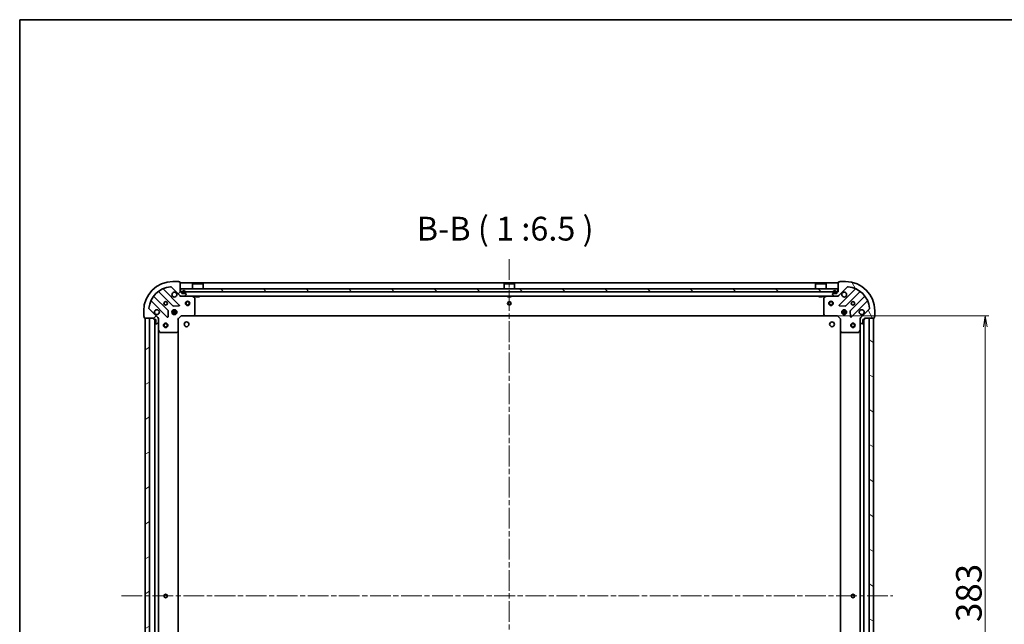
# Model space of a CAD drawing. Units: millimetres. Extents: x 36 to 10653, y 20 to 1846.
# Drawn here: x 1024 to 1697, y 1433 to 1846 of the extents above; entities that cross this region are included whole.
import ezdxf

# ---------------------------------------------------------------- set-up
doc = ezdxf.new("R2010")
doc.units = ezdxf.units.MM
doc.header["$LTSCALE"] = 2.5
doc.linetypes.add('CHAIN', pattern=[0.35429999999999995, 0.2362, -0.0295, 0.0591, -0.0295])
doc.layers.get('Defpoints').update_dxf_attribs({"lineweight": 25})
for name, color, linetype, lineweight in [('Border (ISO)', 7, 'Continuous', 35), ('Centerline (ISO)', 131, 'Continuous', 18), ('Dimension (ISO)', 7, 'Continuous', 18), ('Hatch (ISO)', 1, 'Continuous', 18), ('Symbol (ISO)', 7, 'Continuous', 18), ('Visible (ISO)', 7, 'Continuous', 35)]:
    doc.layers.add(name, color=color, linetype=linetype, lineweight=lineweight)
doc.styles.add('Note Text (TK)', font='MS PGothic.ttf')
doc.dimstyles.new('Default - Method 1b (TK)', dxfattribs={"dimscale": 2.5, "dimtxt": 2.5, "dimasz": 2.5, "dimexe": 1, "dimexo": 1.499999999999999, "dimgap": 1, "dimtad": 1, "dimrnd": 1e-08, "dimdsep": 46, "dimtxsty": 'Note Text (TK)', "dimblk": 'OPEN', "dimcen": 0.09, "dimdle": 5, "dimclrd": 100, "dimclre": 100, "dimclrt": 7, "dimadec": 1, "dimazin": 1, "dimtfac": 1, "dimtmove": 0, "dimatfit": 3, "dimldrblk": 'OPEN', "dimfxl": 1, "dimtolj": 1, "dimlwd": -1, "dimlwe": -1, "dimarcsym": 0})
pattern_1 = [(45, (929.5000019159104, -32.00000105792788), (-14.59291619673737, 14.59291619673737), [])]
pattern_2 = [(135.0002104591499, (929.5000019159104, -32.00000105792788), (-14.59286259386461, -14.59296979941324), [])]
pattern_3 = [(150.00024553567, (929.5000019159104, -32.00000105792788), (-10.31867340856338, -17.87264349046909), [])]

# ---------------------------------------------------------------- blocks, each defined once
blk = doc.blocks.new('Borders tk図枠')
at = {"layer": 'Border (ISO)'}
for q in [(405.4999999999999, 289), (14.50000000000001, 8.000000000000007)]:
    blk.add_line((14.49999999999999, 289), q, dxfattribs=at)
blk = doc.blocks.new('_Open')
at = {"color": 0, "linetype": 'ByBlock', "lineweight": -2}
for p, q in [((-1, 0.1666666666666666), (0, 0)), ((-1, -0.1666666666666666), (0, 0)), ((0, 0), (-1, 0))]:
    blk.add_line(p, q, dxfattribs=at)
blk = doc.blocks.new('*D40')
at = {"layer": 'Defpoints', "color": 0}
for p in [(1574.621543231433, 1644.094749458831), (1574.621543231432, 1261.094749458833), (1684.060497121529, 1261.094749458833)]:
    blk.add_point(p, dxfattribs=at)
at = {"layer": 'Dimension (ISO)', "color": 100}
for p, q in [((1578.371543231433, 1644.094749458831), (1686.560497121529, 1644.094749458831)), ((1684.06049712153, 1636.594749458831), (1684.060497121529, 1268.594749458833)), ((1578.371543231432, 1261.094749458833), (1686.560497121529, 1261.094749458833))]:
    blk.add_line(p, q, dxfattribs=at)
at = {"layer": 'Dimension (ISO)', "color": 100, "xscale": 7.5, "yscale": 7.5, "zscale": 7.5}
for p, rotation in [((1684.06049712153, 1644.094749458831), 90), ((1684.060497121529, 1261.094749458833), 270)]:
    blk.add_blockref('_Open', p, dxfattribs=dict(at, rotation=rotation))
at = {"layer": 'Dimension (ISO)', "color": 7, "insert": (1672.810497121529, 1434.796454004287), "char_height": 17.5, "attachment_point": 4, "rotation": 90, "style": 'Note Text (TK)'}
blk.add_mtext('\\A1;383', dxfattribs=at)

msp = doc.modelspace()

# ---------------------------------------------------------------- hatches: boundary and pattern name
at = {"layer": 'Hatch (ISO)'}
h = msp.add_hatch(dxfattribs=at)
h.set_pattern_fill('ANSI31', color=256, scale=165.1, style=0)
h.set_pattern_definition([(45, (929.4999999032128, -32.00000317992907), (-14.59291619673737, 14.59291619673737), [])])
edge = h.paths.add_edge_path()
edge.add_ellipse((1137.817211766496, 1698.902704831415), major_axis=(0.7071067811865487, -0.7071067811865471), ratio=1, start_angle=269.9999999999999, end_angle=315.000000000002)
edge.add_line((1137.817211766497, 1697.902704831415), (1140.195891422937, 1697.902704831415))
edge.add_ellipse((1140.195891422937, 1698.402704831416), major_axis=(0.5000000000000006, -8e-16), ratio=1, start_angle=269.999999999996, end_angle=315.0000000000001)
edge.add_line((1140.549444813531, 1698.049151440822), (1141.256551594717, 1698.756258222009))
edge.add_ellipse((1140.902998204124, 1699.109811612602), major_axis=(0.3535533905932758, 0.3535533905932748), ratio=1, start_angle=270.0000000000058, end_angle=315.0000000000001)
edge.add_line((1141.402998204124, 1699.109811612602), (1141.402998204124, 1699.302704831415))
edge.add_ellipse((1141.102998204124, 1699.302704831415), major_axis=(2.7e-15, 0.299999999999998), ratio=1, start_angle=270.0000000000005, end_angle=360.0000000000005)
edge.add_line((1141.102998204124, 1699.602704831415), (1138.402998204124, 1699.602704831415))
edge.add_line((1138.402998204124, 1699.602704831415), (1138.402998204124, 1700.602704831415))
edge.add_ellipse((1138.102998204124, 1700.602704831415), major_axis=(2.7e-15, 0.3000000000000003), ratio=1, start_angle=270.0000000000005, end_angle=360.0000000000005)
edge.add_line((1138.102998204124, 1700.902704831415), (1137.402998204124, 1700.902704831415))
edge.add_line((1137.402998204124, 1700.902704831415), (1137.402998204124, 1707.302704831415))
edge.add_ellipse((1137.102998204124, 1707.302704831415), major_axis=(-1.8e-15, 0.3000000000000014), ratio=1, start_angle=269.9999999999997, end_angle=359.9999999999996)
edge.add_line((1137.102998204124, 1707.602704831415), (1136.402998204124, 1707.602704831415))
edge.add_ellipse((1136.102998204124, 1707.602704831415), major_axis=(-1.51e-14, 0.3000000000000014), ratio=1, start_angle=269.9999999999971, end_angle=359.9999999999903)
edge.add_line((1136.102998204124, 1707.902704831415), (1132.402998204124, 1707.902704831415))
edge.add_ellipse((1132.402998204124, 1687.902704831415), major_axis=(-20, 1.72e-14), ratio=1, start_angle=270.0000000000001, end_angle=360.0000000000002)
edge.add_line((1112.402998204124, 1687.902704831415), (1112.402998204124, 1684.202704831416))
edge.add_ellipse((1112.702998204124, 1684.202704831415), major_axis=(7e-16, -0.3000000000000025), ratio=1, start_angle=269.9999999999999, end_angle=359.9999999999999)
edge.add_line((1112.702998204124, 1683.902704831416), (1112.702998204124, 1683.202704831415))
edge.add_ellipse((1113.002998204124, 1683.202704831415), major_axis=(-1.6e-15, -0.3000000000000003), ratio=1, start_angle=269.9999999999867, end_angle=360.0000000000003)
edge.add_line((1113.002998204124, 1682.902704831415), (1119.402998204124, 1682.902704831415))
edge.add_line((1119.402998204124, 1682.902704831415), (1119.402998204124, 1682.202704831416))
edge.add_ellipse((1119.702998204124, 1682.202704831415), major_axis=(-5e-16, -0.299999999999998), ratio=1, start_angle=270.0000000000001, end_angle=360.0000000000001)
edge.add_line((1119.702998204124, 1681.902704831415), (1120.702998204124, 1681.902704831415))
edge.add_line((1120.702998204124, 1681.902704831415), (1120.702998204124, 1679.202704831415))
edge.add_ellipse((1121.002998204124, 1679.202704831415), major_axis=(-2.7e-15, -0.299999999999998), ratio=1, start_angle=270.0000000000005, end_angle=360.0000000000005)
edge.add_line((1121.002998204124, 1678.902704831415), (1121.195891422937, 1678.902704831415))
edge.add_ellipse((1121.195891422937, 1679.402704831415), major_axis=(0.4999999999999983, -8e-16), ratio=1, start_angle=270.0000000000001, end_angle=315.000000000003)
edge.add_line((1121.549444813531, 1679.049151440822), (1122.256551594717, 1679.756258222009))
edge.add_ellipse((1121.902998204124, 1680.109811612602), major_axis=(0.3535533905932737, 0.3535533905932737), ratio=1, start_angle=270, end_angle=315)
edge.add_line((1122.402998204124, 1680.109811612602), (1122.402998204124, 1682.488491269043))
edge.add_ellipse((1121.402998204124, 1682.488491269042), major_axis=(3.7e-15, 0.9999999999999943), ratio=1, start_angle=270.0000000000002, end_angle=315.0000000000002)
edge.add_line((1122.11010498531, 1683.195598050229), (1116.132120205947, 1689.173582829592))
edge.add_ellipse((1116.485673596541, 1689.527136220185), major_axis=(-0.353553390593273, 0.3535533905932714), ratio=1, start_angle=39.17289348888278, end_angle=89.99999999999989, ccw=False)
edge.add_ellipse((1132.402998204124, 1687.902704831415), major_axis=(1.675194869668996, 16.41474100157035), ratio=1, start_angle=11.654213022238707, end_angle=89.99999999999977, ccw=False)
edge.add_ellipse((1130.778566815354, 1703.820029438998), major_axis=(0.4974163939869803, 0.0507634808990592), ratio=1, start_angle=39.17289348887789, end_angle=89.9999999999983, ccw=False)
edge.add_line((1131.132120205947, 1704.173582829592), (1137.110104985311, 1698.195598050229))
h = msp.add_hatch(dxfattribs=at)
h.set_pattern_fill('ANSI31', color=256, scale=165.1, style=0)
h.set_pattern_definition(pattern_1)
edge = h.paths.add_edge_path()
edge.add_ellipse((1133.972359328545, 1658.594749458832), major_axis=(0.7071067811865488, -0.7071067811865466), ratio=1, start_angle=269.9999999999999, end_angle=315.0000000000019)
edge.add_line((1133.972359328545, 1657.594749458832), (1136.351038984985, 1657.594749458832))
edge.add_ellipse((1136.351038984985, 1658.094749458832), major_axis=(0.5000000000000006, -4e-16), ratio=1, start_angle=269.9999999999919, end_angle=315.0000000000001)
edge.add_line((1136.704592375578, 1657.741196068238), (1137.411699156765, 1658.448302849425))
edge.add_ellipse((1137.058145766172, 1658.801856240019), major_axis=(0.3535533905932755, 0.353553390593275), ratio=1, start_angle=270.0000000000058, end_angle=315.0000000000001)
edge.add_line((1137.558145766171, 1658.801856240019), (1137.558145766171, 1658.994749458832))
edge.add_ellipse((1137.258145766172, 1658.994749458832), major_axis=(2.5e-15, 0.299999999999998), ratio=1, start_angle=270.0000000000005, end_angle=360.0000000000004)
edge.add_line((1137.258145766172, 1659.294749458832), (1134.558145766171, 1659.294749458832))
edge.add_line((1134.558145766171, 1659.294749458832), (1134.558145766171, 1660.294749458832))
edge.add_ellipse((1134.258145766171, 1660.294749458832), major_axis=(2.5e-15, 0.3000000000000003), ratio=1, start_angle=269.9999999999869, end_angle=360.0000000000004)
edge.add_line((1134.258145766171, 1660.594749458832), (1133.558145766171, 1660.594749458832))
edge.add_line((1133.558145766171, 1660.594749458832), (1133.558145766171, 1666.994749458832))
edge.add_ellipse((1133.258145766171, 1666.994749458832), major_axis=(-2e-15, 0.3000000000000014), ratio=1, start_angle=269.9999999999996, end_angle=359.9999999999996)
edge.add_line((1133.258145766171, 1667.294749458832), (1132.558145766171, 1667.294749458832))
edge.add_ellipse((1132.258145766172, 1667.294749458832), major_axis=(-1.53e-14, 0.3000000000000014), ratio=1, start_angle=269.999999999997, end_angle=359.9999999999903)
edge.add_line((1132.258145766172, 1667.594749458832), (1128.558145766171, 1667.594749458832))
edge.add_ellipse((1128.558145766171, 1647.594749458832), major_axis=(-20, 3.9e-15), ratio=1, start_angle=269.9999999999999, end_angle=360)
edge.add_line((1108.558145766171, 1647.594749458832), (1108.558145766171, 1643.894749458832))
edge.add_ellipse((1108.858145766171, 1643.894749458832), major_axis=(9e-16, -0.3000000000000025), ratio=1, start_angle=270.0000000000134, end_angle=359.9999999999998)
edge.add_line((1108.858145766171, 1643.594749458832), (1108.858145766171, 1642.894749458832))
edge.add_ellipse((1109.158145766171, 1642.894749458832), major_axis=(-2.5e-15, -0.299999999999998), ratio=1, start_angle=270.0000000000005, end_angle=360.0000000000004)
edge.add_line((1109.158145766171, 1642.594749458832), (1115.558145766172, 1642.594749458832))
edge.add_line((1115.558145766172, 1642.594749458832), (1115.558145766172, 1641.894749458832))
edge.add_ellipse((1115.858145766171, 1641.894749458832), major_axis=(-3e-16, -0.299999999999998), ratio=1, start_angle=270.0000000000001, end_angle=360)
edge.add_line((1115.858145766171, 1641.594749458832), (1116.858145766171, 1641.594749458832))
edge.add_line((1116.858145766171, 1641.594749458832), (1116.858145766171, 1638.894749458832))
edge.add_ellipse((1117.158145766171, 1638.894749458832), major_axis=(-2.5e-15, -0.299999999999998), ratio=1, start_angle=270.000000000014, end_angle=360.0000000000004)
edge.add_line((1117.158145766171, 1638.594749458832), (1117.351038984985, 1638.594749458832))
edge.add_ellipse((1117.351038984985, 1639.094749458832), major_axis=(0.4999999999999983, -4e-16), ratio=1, start_angle=270.0000000000001, end_angle=315.0000000000029)
edge.add_line((1117.704592375578, 1638.741196068239), (1118.411699156765, 1639.448302849425))
edge.add_ellipse((1118.058145766172, 1639.801856240018), major_axis=(0.3535533905932735, 0.353553390593274), ratio=1, start_angle=269.9999999999999, end_angle=314.9999999999999)
edge.add_line((1118.558145766171, 1639.801856240018), (1118.558145766171, 1642.180535896459))
edge.add_ellipse((1117.558145766171, 1642.180535896459), major_axis=(3.1e-15, 0.9999999999999943), ratio=1, start_angle=270.0000000000002, end_angle=315.0000000000002)
edge.add_line((1118.265252547358, 1642.887642677645), (1112.287267767995, 1648.865627457008))
edge.add_ellipse((1112.640821158588, 1649.219180847602), major_axis=(-0.3535533905932731, 0.3535533905932712), ratio=1, start_angle=39.17289348888278, end_angle=89.99999999999977, ccw=False)
edge.add_ellipse((1128.558145766171, 1647.594749458832), major_axis=(1.675194869668984, 16.41474100157035), ratio=1, start_angle=11.654213022238594, end_angle=90, ccw=False)
edge.add_ellipse((1126.933714377401, 1663.512074066415), major_axis=(0.4974163939869803, 0.0507634808990595), ratio=1, start_angle=39.17289348887789, end_angle=90.00000000000227, ccw=False)
edge.add_line((1127.287267767995, 1663.865627457009), (1133.265252547358, 1657.887642677646))
h = msp.add_hatch(dxfattribs=at)
h.set_pattern_fill('ANSI31', color=256, scale=165.1, angle=75.00017538262, style=0)
h.set_pattern_definition([(120.00017538262, (929.5000019159104, -32.00000105792788), (-17.87256768478084, -10.31880470805255), [])])
edge = h.paths.add_edge_path()
edge.add_ellipse((1599.558145766171, 1642.180535896459), major_axis=(-0.7071067811865466, -0.7071067811865493), ratio=1, start_angle=269.999999999997, end_angle=314.9999999999979)
edge.add_line((1598.558145766171, 1642.180535896459), (1598.558145766171, 1639.801856240018))
edge.add_ellipse((1599.058145766171, 1639.801856240018), major_axis=(-4e-16, -0.5000000000000006), ratio=1, start_angle=270.0000000000001, end_angle=315.0000000000001)
edge.add_line((1598.704592375578, 1639.448302849425), (1599.411699156764, 1638.741196068238))
edge.add_ellipse((1599.765252547358, 1639.094749458832), major_axis=(0.3535533905932751, -0.3535533905932755), ratio=1, start_angle=270.0000000000001, end_angle=315.0000000000001)
edge.add_line((1599.765252547358, 1638.594749458832), (1599.958145766171, 1638.594749458832))
edge.add_ellipse((1599.958145766171, 1638.894749458832), major_axis=(0.299999999999998, -2.4e-15), ratio=1, start_angle=270.0000000000005, end_angle=360.0000000000004)
edge.add_line((1600.258145766171, 1638.894749458832), (1600.258145766171, 1641.594749458832))
edge.add_line((1600.258145766171, 1641.594749458832), (1601.258145766171, 1641.594749458832))
edge.add_ellipse((1601.258145766171, 1641.894749458832), major_axis=(0.3000000000000003, -2.4e-15), ratio=1, start_angle=269.9999999999937, end_angle=360.0000000000004)
edge.add_line((1601.558145766171, 1641.894749458832), (1601.558145766171, 1642.594749458832))
edge.add_line((1601.558145766171, 1642.594749458832), (1607.958145766172, 1642.594749458832))
edge.add_ellipse((1607.958145766171, 1642.894749458832), major_axis=(0.3000000000000014, 2e-15), ratio=1, start_angle=269.9999999999996, end_angle=359.9999999999996)
edge.add_line((1608.258145766171, 1642.894749458832), (1608.258145766171, 1643.594749458832))
edge.add_ellipse((1608.258145766171, 1643.894749458832), major_axis=(0.3000000000000014, 1.53e-14), ratio=1, start_angle=270.0000000000106, end_angle=359.9999999999903)
edge.add_line((1608.558145766171, 1643.894749458832), (1608.558145766171, 1647.594749458832))
edge.add_ellipse((1588.558145766171, 1647.594749458832), major_axis=(1.7e-15, 20), ratio=1, start_angle=270, end_angle=360)
edge.add_line((1588.558145766171, 1667.594749458832), (1584.858145766171, 1667.594749458832))
edge.add_ellipse((1584.858145766171, 1667.294749458832), major_axis=(-0.3000000000000025, -9e-16), ratio=1, start_angle=270.0000000000066, end_angle=359.9999999999998)
edge.add_line((1584.558145766171, 1667.294749458832), (1583.858145766171, 1667.294749458832))
edge.add_ellipse((1583.858145766171, 1666.994749458831), major_axis=(-0.299999999999998, 2.4e-15), ratio=1, start_angle=269.9999999999937, end_angle=360.0000000000004)
edge.add_line((1583.558145766171, 1666.994749458831), (1583.558145766171, 1660.594749458832))
edge.add_line((1583.558145766171, 1660.594749458832), (1582.858145766171, 1660.594749458832))
edge.add_ellipse((1582.858145766171, 1660.294749458832), major_axis=(-0.299999999999998, 2e-16), ratio=1, start_angle=270.0000000000001, end_angle=360)
edge.add_line((1582.558145766171, 1660.294749458832), (1582.558145766171, 1659.294749458832))
edge.add_line((1582.558145766171, 1659.294749458832), (1579.858145766171, 1659.294749458832))
edge.add_ellipse((1579.858145766171, 1658.994749458832), major_axis=(-0.299999999999998, 2.4e-15), ratio=1, start_angle=270.0000000000072, end_angle=360.0000000000004)
edge.add_line((1579.558145766171, 1658.994749458832), (1579.558145766171, 1658.801856240019))
edge.add_ellipse((1580.058145766171, 1658.801856240019), major_axis=(-4e-16, -0.4999999999999983), ratio=1, start_angle=270.0000000000001, end_angle=315.0000000000029)
edge.add_line((1579.704592375578, 1658.448302849425), (1580.411699156765, 1657.741196068238))
edge.add_ellipse((1580.765252547357, 1658.094749458832), major_axis=(0.353553390593274, -0.3535533905932735), ratio=1, start_angle=269.9999999999999, end_angle=314.9999999999999)
edge.add_line((1580.765252547357, 1657.594749458832), (1583.143932203798, 1657.594749458832))
edge.add_ellipse((1583.143932203798, 1658.594749458832), major_axis=(0.9999999999999943, -3e-15), ratio=1, start_angle=270.0000000000002, end_angle=315.0000000000002)
edge.add_line((1583.851038984985, 1657.887642677646), (1589.829023764348, 1663.865627457009))
edge.add_ellipse((1590.182577154941, 1663.512074066415), major_axis=(0.3535533905932711, 0.3535533905932733), ratio=1, start_angle=39.17289348887829, end_angle=89.99999999999687, ccw=False)
edge.add_ellipse((1588.558145766171, 1647.594749458832), major_axis=(16.41474100157035, -1.675194869668982), ratio=1, start_angle=11.654213022238594, end_angle=89.99999999999977, ccw=False)
edge.add_ellipse((1604.475470373754, 1649.219180847602), major_axis=(0.0507634808990596, -0.4974163939869801), ratio=1, start_angle=39.17289348888369, end_angle=89.99999999999432, ccw=False)
edge.add_line((1604.829023764348, 1648.865627457008), (1598.851038984984, 1642.887642677645))
h = msp.add_hatch(dxfattribs=at)
h.set_pattern_fill('ANSI31', color=256, scale=165.1, angle=90.00021045915, style=0)
h.set_pattern_definition(pattern_2)
h.paths.add_polyline_path([(1133.808145766173, 1662.594749458832), (1133.808145766173, 1660.594749458832), (1583.308145766173, 1660.594749458832), (1583.308145766173, 1662.594749458832)])
h = msp.add_hatch(dxfattribs=at)
h.set_pattern_fill('ANSI31', color=256, scale=165.1, angle=105.00024553567, style=0)
h.set_pattern_definition(pattern_3)
edge = h.paths.add_edge_path()
edge.add_line((1137.058145766171, 1659.814749458832), (1137.058145766171, 1660.314749458832))
edge.add_ellipse((1136.058145766171, 1660.314749458832), major_axis=(-9e-16, 1), ratio=1, start_angle=270.0000000000041, end_angle=449.9999999999999)
edge.add_line((1135.058145766171, 1660.314749458832), (1135.058145766171, 1659.814749458832))
edge.add_ellipse((1135.558145766171, 1659.814749458832), major_axis=(0, -0.4999999999999995), ratio=1, start_angle=270.0000000000081, end_angle=360)
edge.add_line((1135.558145766171, 1659.314749458832), (1136.558145766171, 1659.314749458832))
edge.add_ellipse((1136.558145766171, 1659.814749458832), major_axis=(0.5, 3e-16), ratio=1, start_angle=269.9999999999999, end_angle=360)
edge = h.paths.add_edge_path(flags=0)
edge.add_line((1135.258145766171, 1659.814749458832), (1135.258145766171, 1660.314749458832))
edge.add_ellipse((1136.058145766171, 1660.314749458832), major_axis=(-9e-16, 0.8000000000000002), ratio=1, start_angle=269.99999999999994, end_angle=450.000000000005, ccw=False)
edge.add_line((1136.858145766171, 1660.314749458832), (1136.858145766171, 1659.814749458832))
edge.add_ellipse((1136.558145766171, 1659.814749458832), major_axis=(7e-16, -0.2999999999999999), ratio=1, start_angle=0, end_angle=89.9999999999863, ccw=False)
edge.add_line((1136.558145766171, 1659.514749458832), (1135.558145766171, 1659.514749458832))
edge.add_ellipse((1135.558145766171, 1659.814749458832), major_axis=(-0.3, -9e-16), ratio=1, start_angle=1.3415046851150692e-11, end_angle=89.99999999999977, ccw=False)
h = msp.add_hatch(dxfattribs=at)
h.set_pattern_fill('ANSI31', color=256, scale=165.1, angle=90.00021045915, style=0)
h.set_pattern_definition(pattern_2)
edge = h.paths.add_edge_path()
edge.add_line((1135.558145766171, 1659.514749458832), (1136.558145766171, 1659.514749458832))
edge.add_ellipse((1136.558145766171, 1659.814749458832), major_axis=(0.3000000000000002, 4e-16), ratio=1, start_angle=269.9999999999999, end_angle=360)
edge.add_line((1136.858145766171, 1659.814749458832), (1136.858145766171, 1660.314749458832))
edge.add_ellipse((1136.058145766171, 1660.314749458832), major_axis=(-7e-16, 0.8000000000000002), ratio=1, start_angle=270.0000000000051, end_angle=449.9999999999999)
edge.add_line((1135.258145766171, 1660.314749458832), (1135.258145766171, 1659.814749458832))
edge.add_ellipse((1135.558145766171, 1659.814749458832), major_axis=(1e-16, -0.2999999999999999), ratio=1, start_angle=270.0000000000135, end_angle=360)
h = msp.add_hatch(dxfattribs=at)
h.set_pattern_fill('ANSI31', color=256, scale=165.1, style=0)
h.set_pattern_definition(pattern_1)
h.paths.add_polyline_path([(1135.608145766171, 1659.314749458832), (1135.608145766171, 1659.294749458832), (1136.508145766171, 1659.294749458832), (1136.508145766171, 1659.314749458832)])
h = msp.add_hatch(dxfattribs=at)
h.set_pattern_fill('ANSI31', color=256, scale=165.1, angle=105.00024553567, style=0)
h.set_pattern_definition(pattern_3)
edge = h.paths.add_edge_path()
edge.add_line((1582.058145766171, 1659.814749458831), (1582.058145766171, 1660.314749458831))
edge.add_ellipse((1581.058145766171, 1660.314749458831), major_axis=(-4.4e-15, 1), ratio=1, start_angle=269.9999999999998, end_angle=449.9999999999997)
edge.add_line((1580.058145766171, 1660.314749458831), (1580.058145766171, 1659.814749458831))
edge.add_ellipse((1580.558145766171, 1659.814749458831), major_axis=(1.8e-15, -0.4999999999999995), ratio=1, start_angle=269.9999999999998, end_angle=359.9999999999998)
edge.add_line((1580.558145766171, 1659.314749458832), (1581.558145766171, 1659.314749458832))
edge.add_ellipse((1581.558145766171, 1659.814749458831), major_axis=(0.5, 2.1e-15), ratio=1, start_angle=269.9999999999998, end_angle=359.9999999999997)
edge = h.paths.add_edge_path(flags=0)
edge.add_line((1580.258145766171, 1659.814749458831), (1580.258145766171, 1660.314749458831))
edge.add_ellipse((1581.058145766171, 1660.314749458831), major_axis=(-3.7e-15, 0.8000000000000002), ratio=1, start_angle=269.9999999999998, end_angle=449.9999999999998, ccw=False)
edge.add_line((1581.858145766171, 1660.314749458831), (1581.858145766171, 1659.814749458831))
edge.add_ellipse((1581.558145766171, 1659.814749458831), major_axis=(1.7e-15, -0.2999999999999999), ratio=1, start_angle=0, end_angle=89.99999999999972, ccw=False)
edge.add_line((1581.558145766171, 1659.514749458832), (1580.558145766171, 1659.514749458832))
edge.add_ellipse((1580.558145766171, 1659.814749458831), major_axis=(-0.3, -2e-15), ratio=1, start_angle=1.318767317570746e-11, end_angle=89.9999999999996, ccw=False)
h = msp.add_hatch(dxfattribs=at)
h.set_pattern_fill('ANSI31', color=256, scale=165.1, angle=90.00021045915, style=0)
h.set_pattern_definition(pattern_2)
edge = h.paths.add_edge_path()
edge.add_line((1580.558145766171, 1659.514749458832), (1581.558145766171, 1659.514749458832))
edge.add_ellipse((1581.558145766171, 1659.814749458831), major_axis=(0.3000000000000002, 1.5e-15), ratio=1, start_angle=269.9999999999997, end_angle=359.9999999999997)
edge.add_line((1581.858145766171, 1659.814749458831), (1581.858145766171, 1660.314749458831))
edge.add_ellipse((1581.058145766171, 1660.314749458831), major_axis=(-3.5e-15, 0.8000000000000002), ratio=1, start_angle=269.9999999999998, end_angle=449.9999999999997)
edge.add_line((1580.258145766171, 1660.314749458831), (1580.258145766171, 1659.814749458831))
edge.add_ellipse((1580.558145766171, 1659.814749458831), major_axis=(1.2e-15, -0.2999999999999999), ratio=1, start_angle=269.9999999999998, end_angle=359.9999999999998)
h = msp.add_hatch(dxfattribs=at)
h.set_pattern_fill('ANSI31', color=256, scale=165.1, style=0)
h.set_pattern_definition(pattern_1)
h.paths.add_polyline_path([(1580.608145766171, 1659.314749458832), (1580.608145766171, 1659.294749458832), (1581.508145766171, 1659.294749458832), (1581.508145766171, 1659.314749458832)])
h = msp.add_hatch(dxfattribs=at)
h.set_pattern_fill('ANSI31', color=256, scale=165.1, angle=-14.99997778074499, style=0)
h.set_pattern_definition([(30.000022219255, (929.5000019159104, -32.00000105792788), (-10.31875693097815, 17.87259526899745), [])])
h.paths.add_polyline_path([(1109.558145766172, 1262.594749458832), (1112.558145766172, 1262.594749458832), (1112.558145766171, 1642.594749458832), (1109.558145766171, 1642.594749458832)])
h = msp.add_hatch(dxfattribs=at)
h.set_pattern_fill('ANSI31', color=256, scale=165.1, angle=105.00024553567, style=0)
h.set_pattern_definition(pattern_3)
h.paths.add_polyline_path([(1607.558145766171, 1642.594749458833), (1604.558145766171, 1642.594749458833), (1604.558145766172, 1262.594749458833), (1607.558145766172, 1262.594749458833)])

# ---------------------------------------------------------------- linework, layer by layer
at = {"layer": 'Centerline (ISO)', "linetype": 'CHAIN', "ltscale": 23.99096870422363}
for p, q in [((1358.558145766172, 1682.844749458832), (1358.558145766173, 1226.344749458833)), ((1093.308145766171, 1452.594749458832), (1620.808145766172, 1452.594749458833))]:
    msp.add_line(p, q, dxfattribs=at)
at = {"layer": 'Visible (ISO)'}
for p, q in [((1127.287267767995, 1663.865627457009), (1133.265252547358, 1657.887642677646)), ((1132.258145766171, 1667.594749458832), (1128.558145766171, 1667.594749458832)), ((1133.258145766171, 1667.294749458832), (1132.558145766171, 1667.294749458832)), ((1133.558145766171, 1660.594749458832), (1133.558145766171, 1666.994749458831)), ((1583.558145766172, 1666.594749458832), (1133.558145766172, 1666.594749458832)), ((1142.058145766174, 1666.094749458832), (1141.958145766174, 1665.994749458832)), ((1149.158145766174, 1665.994749458832), (1141.958145766174, 1665.994749458832)), ((1141.958145766174, 1662.594749458832), (1141.958145766174, 1665.994749458832)), ((1142.058145766174, 1666.094749458832), (1149.058145766174, 1666.094749458832)), ((1149.058145766174, 1666.094749458832), (1149.158145766174, 1665.994749458832)), ((1149.158145766174, 1662.594749458832), (1149.158145766174, 1665.994749458832)), ((1355.058145766173, 1666.094749458832), (1354.958145766173, 1665.994749458832)), ((1362.158145766174, 1665.994749458832), (1354.958145766173, 1665.994749458832)), ((1354.958145766173, 1662.594749458832), (1354.958145766173, 1665.994749458832)), ((1355.058145766173, 1666.094749458832), (1362.058145766173, 1666.094749458832)), ((1362.058145766174, 1666.094749458832), (1362.158145766174, 1665.994749458832)), ((1362.158145766174, 1662.594749458832), (1362.158145766174, 1665.994749458832)), ((1568.058145766173, 1666.094749458832), (1567.958145766173, 1665.994749458831)), ((1575.158145766173, 1665.994749458831), (1567.958145766173, 1665.994749458831)), ((1567.958145766173, 1662.594749458832), (1567.958145766173, 1665.994749458831)), ((1568.058145766173, 1666.094749458832), (1575.058145766173, 1666.094749458832)), ((1575.058145766173, 1666.094749458832), (1575.158145766173, 1665.994749458831)), ((1575.158145766173, 1662.594749458832), (1575.158145766173, 1665.994749458831)), ((1583.558145766171, 1666.994749458831), (1583.558145766171, 1660.594749458832)), ((1583.851038984985, 1657.887642677646), (1589.829023764348, 1663.865627457009)), ((1584.558145766171, 1667.294749458832), (1583.858145766171, 1667.294749458832)), ((1588.558145766171, 1667.594749458832), (1584.858145766171, 1667.594749458832)), ((1125.264805437115, 1647.637837256194), (1115.565370345738, 1657.337272347572)), ((1118.815622877432, 1660.587524879266), (1128.51505796881, 1650.888089787888)), ((1132.868969265148, 1651.483925959856), (1122.045628754723, 1662.30726647028)), ((1134.258145766171, 1660.594749458832), (1133.558145766171, 1660.594749458832)), ((1133.558145766172, 1657.594749458832), (1133.558145766172, 1657.684569737708)), ((1133.558145766172, 1657.594749458831), (1133.558145766174, 1657.244483712318)), ((1133.558145766172, 1657.594749458832), (1133.972359328545, 1657.594749458832)), ((1133.808145766174, 1662.594749458832), (1133.808145766174, 1660.594749458832)), ((1583.308145766173, 1662.594749458832), (1133.808145766174, 1662.594749458832)), ((1133.808145766174, 1660.594749458832), (1583.308145766173, 1660.594749458832)), ((1133.972359328544, 1657.594749458832), (1136.351038984985, 1657.594749458832)), ((1134.558145766171, 1659.294749458832), (1134.558145766171, 1660.294749458832)), ((1137.258145766171, 1659.294749458832), (1134.558145766171, 1659.294749458832)), ((1135.058145766171, 1660.314749458832), (1135.058145766171, 1659.814749458832)), ((1135.258145766171, 1659.814749458832), (1135.258145766171, 1660.314749458832)), ((1135.258145766171, 1660.314749458832), (1135.258145766171, 1659.814749458832)), ((1136.558145766171, 1659.514749458832), (1135.558145766171, 1659.514749458832)), ((1135.558145766171, 1659.514749458832), (1136.558145766171, 1659.514749458832)), ((1135.558145766171, 1659.314749458832), (1136.558145766171, 1659.314749458832)), ((1135.608145766171, 1659.314749458832), (1135.608145766171, 1659.294749458832)), ((1136.508145766171, 1659.314749458832), (1135.608145766171, 1659.314749458832)), ((1135.608145766171, 1659.294749458832), (1136.508145766171, 1659.294749458832)), ((1136.351038984985, 1657.594749458832), (1580.765252547358, 1657.594749458832)), ((1136.508145766171, 1659.294749458832), (1136.508145766171, 1659.314749458832)), ((1136.704592375578, 1657.741196068238), (1137.411699156765, 1658.448302849425)), ((1136.858145766171, 1660.314749458832), (1136.858145766171, 1659.814749458832)), ((1136.858145766171, 1659.814749458832), (1136.858145766171, 1660.314749458832)), ((1137.058145766171, 1659.814749458832), (1137.058145766171, 1660.314749458832)), ((1137.558145766171, 1658.801856240019), (1137.558145766171, 1658.994749458832)), ((1143.392309844821, 1656.677667419507), (1141.621489451572, 1657.563077616132)), ((1143.558145766172, 1645.212967535211), (1143.558145766172, 1656.409339262207)), ((1144.308145766174, 1657.594749458832), (1144.308145766174, 1656.994749458832)), ((1144.308145766174, 1656.994749458832), (1146.808145766174, 1656.994749458832)), ((1146.808145766174, 1657.594749458832), (1146.808145766174, 1656.994749458832)), ((1357.308145766172, 1657.594749458832), (1357.308145766172, 1656.994749458832)), ((1357.308145766172, 1656.994749458832), (1359.808145766172, 1656.994749458832)), ((1359.808145766172, 1657.594749458832), (1359.808145766172, 1656.994749458832)), ((1570.308145766173, 1657.594749458831), (1570.308145766173, 1656.994749458832)), ((1570.308145766173, 1656.994749458832), (1572.808145766173, 1656.994749458832)), ((1572.808145766173, 1657.594749458831), (1572.808145766173, 1656.994749458832)), ((1573.558145766171, 1656.409339262207), (1573.558145766171, 1645.212967535211)), ((1575.494802080771, 1657.563077616132), (1573.723981687521, 1656.677667419507)), ((1579.558145766171, 1658.994749458832), (1579.558145766171, 1658.801856240019)), ((1579.704592375578, 1658.448302849425), (1580.411699156765, 1657.741196068238)), ((1582.558145766171, 1659.294749458832), (1579.858145766171, 1659.294749458832)), ((1580.058145766171, 1660.314749458831), (1580.058145766171, 1659.814749458831)), ((1580.258145766171, 1659.814749458831), (1580.258145766171, 1660.314749458831)), ((1580.258145766171, 1660.314749458831), (1580.258145766171, 1659.814749458831)), ((1581.558145766171, 1659.514749458832), (1580.558145766171, 1659.514749458832)), ((1580.558145766171, 1659.514749458832), (1581.558145766171, 1659.514749458832)), ((1580.558145766171, 1659.314749458832), (1581.558145766171, 1659.314749458832)), ((1580.608145766171, 1659.314749458832), (1580.608145766171, 1659.294749458832)), ((1581.508145766171, 1659.314749458832), (1580.608145766171, 1659.314749458832)), ((1580.608145766171, 1659.294749458832), (1581.508145766171, 1659.294749458832)), ((1580.765252547357, 1657.594749458832), (1583.143932203798, 1657.594749458832)), ((1581.508145766171, 1659.294749458832), (1581.508145766171, 1659.314749458832)), ((1581.858145766171, 1660.314749458831), (1581.858145766171, 1659.814749458831)), ((1581.858145766171, 1659.814749458831), (1581.858145766171, 1660.314749458831)), ((1582.058145766171, 1659.814749458831), (1582.058145766171, 1660.314749458831)), ((1582.558145766171, 1660.294749458832), (1582.558145766171, 1659.294749458832)), ((1583.558145766171, 1660.594749458832), (1582.858145766171, 1660.594749458832)), ((1583.143932203798, 1657.594749458831), (1583.558145766172, 1657.594749458831)), ((1583.308145766173, 1660.594749458832), (1583.308145766173, 1662.594749458832)), ((1583.558145766172, 1657.684569737708), (1583.558145766172, 1657.594749458832)), ((1583.558145766169, 1657.244483712318), (1583.558145766171, 1657.594749458831)), ((1595.07066277762, 1662.30726647028), (1584.247322267195, 1651.483925959856)), ((1588.601233563533, 1650.888089787888), (1598.300668654911, 1660.587524879266)), ((1601.550921186605, 1657.337272347572), (1591.851486095227, 1647.637837256194)), ((1113.845628754723, 1654.10726647028), (1124.668969265147, 1643.283925959856)), ((1128.740275819375, 1650.800507355769), (1132.669923047001, 1650.972079459025)), ((1584.446368485342, 1650.972079459026), (1588.376015712968, 1650.80050735577)), ((1592.447322267195, 1643.283925959856), (1603.270662777619, 1654.10726647028)), ((1108.558145766171, 1647.594749458832), (1108.558145766171, 1643.894749458832)), ((1108.858145766171, 1643.594749458832), (1108.858145766171, 1642.894749458832)), ((1118.265252547358, 1642.887642677645), (1112.287267767995, 1648.865627457008)), ((1125.180815765978, 1643.482972178002), (1125.352387869234, 1647.412619405628)), ((1127.918786135096, 1647.044749458832), (1131.197505397247, 1647.044749458832)), ((1127.918786135096, 1646.144749458831), (1131.197505397247, 1646.144749458831)), ((1128.599888196675, 1647.594749458832), (1128.183373057685, 1647.594749458832)), ((1128.599888196675, 1645.594749458832), (1128.183373057685, 1645.594749458832)), ((1128.558145766171, 1647.594749458832), (1128.558145766171, 1647.969522167318)), ((1128.558145766171, 1645.219976750346), (1128.558145766171, 1645.594749458832)), ((1129.108145766172, 1648.234109089908), (1129.108145766172, 1647.478936913077)), ((1129.108145766172, 1645.710562004587), (1129.108145766172, 1644.955389827757)), ((1130.008145766171, 1648.234109089908), (1130.008145766171, 1647.478936913077)), ((1130.008145766171, 1645.710562004587), (1130.008145766171, 1644.955389827756)), ((1130.932918474659, 1647.594749458832), (1130.516403335668, 1647.594749458832)), ((1130.932918474658, 1645.594749458832), (1130.516403335668, 1645.594749458832)), ((1130.558145766171, 1647.594749458832), (1130.558145766171, 1647.969522167319)), ((1130.558145766171, 1645.219976750345), (1130.558145766171, 1645.594749458832)), ((1132.058145766172, 1642.094749458832), (1134.058145766172, 1644.094749458832)), ((1133.93388169746, 1644.394749458832), (1134.058145766172, 1644.094749458832)), ((1134.058145766172, 1644.094749458832), (1142.49474830091, 1644.094749458832)), ((1142.49474830091, 1644.094749458832), (1574.621543231433, 1644.094749458832)), ((1142.714101349905, 1644.19009306412), (1143.477498815166, 1645.008311140499)), ((1573.638792717176, 1645.008311140499), (1574.402190182438, 1644.19009306412)), ((1574.621543231433, 1644.094749458832), (1583.058145766171, 1644.094749458832)), ((1583.058145766171, 1644.094749458832), (1583.182409834883, 1644.394749458832)), ((1583.058145766171, 1644.094749458832), (1585.058145766171, 1642.094749458832)), ((1585.918786135096, 1647.044749458832), (1589.197505397247, 1647.044749458832)), ((1585.918786135096, 1646.144749458831), (1589.197505397247, 1646.144749458831)), ((1586.599888196675, 1647.594749458831), (1586.183373057684, 1647.594749458831)), ((1586.599888196675, 1645.594749458831), (1586.183373057685, 1645.594749458831)), ((1586.558145766171, 1647.594749458832), (1586.558145766171, 1647.969522167318)), ((1586.558145766171, 1645.219976750346), (1586.558145766171, 1645.594749458832)), ((1587.108145766171, 1648.234109089907), (1587.108145766171, 1647.478936913078)), ((1587.108145766171, 1645.710562004586), (1587.108145766171, 1644.955389827757)), ((1588.008145766171, 1648.234109089908), (1588.008145766171, 1647.478936913078)), ((1588.008145766171, 1645.710562004586), (1588.008145766171, 1644.955389827756)), ((1588.932918474658, 1647.594749458831), (1588.516403335666, 1647.594749458831)), ((1588.932918474658, 1645.594749458831), (1588.516403335666, 1645.594749458831)), ((1588.55814576617, 1647.594749458832), (1588.55814576617, 1647.969522167319)), ((1588.55814576617, 1645.219976750345), (1588.55814576617, 1645.594749458832)), ((1591.763903663109, 1647.412619405628), (1591.935475766365, 1643.482972178002)), ((1604.829023764348, 1648.865627457008), (1598.851038984984, 1642.887642677645)), ((1608.258145766171, 1642.894749458832), (1608.258145766171, 1643.594749458832)), ((1608.558145766171, 1643.894749458832), (1608.558145766171, 1647.594749458832)), ((1109.158145766171, 1642.594749458832), (1115.558145766171, 1642.594749458832)), ((1112.558145766171, 1642.594749458832), (1109.558145766171, 1642.594749458832)), ((1109.558145766171, 1642.594749458832), (1109.558145766172, 1262.594749458832)), ((1112.558145766172, 1262.594749458832), (1112.558145766171, 1642.594749458832)), ((1115.558145766171, 1642.594749458832), (1115.558145766171, 1641.894749458832)), ((1115.858145766171, 1641.594749458832), (1116.858145766171, 1641.594749458832)), ((1116.058145766172, 1641.594749458832), (1116.058145766172, 1263.594749458834)), ((1116.858145766171, 1641.594749458832), (1116.858145766171, 1638.894749458832)), ((1117.158145766171, 1638.594749458832), (1117.351038984985, 1638.594749458832)), ((1117.704592375578, 1638.741196068239), (1118.411699156765, 1639.448302849425)), ((1118.468325487296, 1642.594749458832), (1118.558145766172, 1642.594749458832)), ((1118.908411512685, 1642.594749458829), (1118.558145766172, 1642.594749458832)), ((1118.558145766172, 1642.594749458832), (1118.558145766172, 1642.180654742678)), ((1118.558145766171, 1639.801856240018), (1118.558145766171, 1642.180535896459)), ((1118.558145766172, 1639.801856240018), (1118.558145766172, 1634.665569852082)), ((1132.058145766172, 1642.094749458832), (1131.758145766172, 1642.219013527544)), ((1132.058145766172, 1633.658146924094), (1132.058145766172, 1642.094749458832)), ((1585.358145766171, 1642.219013527544), (1585.058145766171, 1642.094749458832)), ((1585.058145766171, 1642.094749458832), (1585.058145766171, 1633.658146924094)), ((1598.558145766171, 1642.594749458832), (1598.207880019657, 1642.594749458829)), ((1598.55814576617, 1642.594749458832), (1598.647966045047, 1642.594749458832)), ((1598.558145766171, 1642.180654742678), (1598.558145766171, 1642.594749458832)), ((1598.558145766171, 1642.180535896459), (1598.558145766171, 1639.801856240018)), ((1598.558145766171, 1634.665569852082), (1598.558145766171, 1639.801856240018)), ((1598.704592375578, 1639.448302849425), (1599.411699156764, 1638.741196068239)), ((1599.765252547358, 1638.594749458832), (1599.958145766171, 1638.594749458832)), ((1600.258145766171, 1638.894749458832), (1600.258145766171, 1641.594749458832)), ((1600.258145766171, 1641.594749458832), (1601.258145766171, 1641.594749458832)), ((1601.058145766172, 1263.594749458834), (1601.058145766171, 1641.594749458831)), ((1601.558145766171, 1641.894749458832), (1601.558145766171, 1642.594749458832)), ((1601.558145766171, 1642.594749458832), (1607.958145766171, 1642.594749458832)), ((1607.558145766171, 1642.594749458832), (1604.558145766171, 1642.594749458832)), ((1604.558145766171, 1642.594749458832), (1604.558145766171, 1262.594749458833)), ((1607.558145766171, 1262.594749458834), (1607.558145766171, 1642.594749458832)), ((1118.558145766172, 1270.523929065584), (1118.558145766171, 1634.665569852082)), ((1118.589817608872, 1634.531405773432), (1119.475227805497, 1632.760585380182)), ((1119.743555962797, 1632.594749458832), (1130.939927689793, 1632.594749458832)), ((1131.144584084505, 1632.675396409837), (1131.962802160884, 1633.438793875098)), ((1132.058145766172, 1271.531351993572), (1132.058145766172, 1633.658146924094)), ((1585.058145766171, 1633.658146924093), (1585.058145766172, 1271.531351993573)), ((1585.153489371459, 1633.438793875099), (1585.971707447838, 1632.675396409837)), ((1586.17636384255, 1632.594749458832), (1597.372735569546, 1632.594749458832)), ((1597.641063726846, 1632.760585380182), (1598.526473923471, 1634.531405773432)), ((1598.558145766171, 1634.665569852082), (1598.558145766171, 1270.523929065584))]:
    msp.add_line(p, q, dxfattribs=at)
for centre, radius in [((1123.558145766172, 1652.594749458832), 1.229499999999996), ((1138.558145766172, 1652.594749458832), 1.500000000000001), ((1138.558145766172, 1652.594749458832), 1.193275000000001), ((1358.558145766172, 1652.594749458832), 1.2295), ((1578.558145766172, 1652.594749458832), 1.500000000000001), ((1578.558145766172, 1652.594749458832), 1.193275000000001), ((1593.558145766171, 1652.594749458832), 1.229499999999995), ((1129.558145766172, 1646.594749458832), 1.699999999999995), ((1587.558145766171, 1646.594749458832), 1.699999999999994), ((1123.558145766172, 1637.594749458832), 1.500000000000001), ((1123.558145766172, 1637.594749458832), 1.193275000000001), ((1137.85814576617, 1638.294749458833), 1.621000000000001), ((1579.258145766171, 1638.294749458834), 1.621000000000001), ((1593.558145766171, 1637.594749458832), 1.5), ((1593.558145766171, 1637.594749458832), 1.193275), ((1123.558145766172, 1452.594749458832), 1.2295), ((1593.558145766171, 1452.594749458833), 1.229499999999994)]:
    msp.add_circle(centre, radius, dxfattribs=at)
for centre, radius, start, end in [((1128.558145766171, 1647.594749458832), 19.99999999999994, 90, 180), ((1128.558145766171, 1647.594749458832), 16.49999999999996, 95.82710651111655, 174.1728934888822), ((1126.933714377401, 1663.512074066415), 0.4999999999999987, 45.00000000000532, 95.82710651112302), ((1132.258145766171, 1667.294749458832), 0.2999999999999991, 0, 89.99999999999349), ((1133.258145766171, 1666.994749458831), 0.2999999999999991, 0, 90), ((1583.858145766171, 1666.994749458831), 0.2999999999999989, 90, 180), ((1584.858145766171, 1667.294749458832), 0.2999999999999989, 90, 180), ((1588.558145766171, 1647.594749458832), 19.99999999999993, 0, 90), ((1590.182577154941, 1663.512074066415), 0.4999999999999982, 84.17289348888353, 135.0000000000004), ((1588.558145766171, 1647.594749458832), 16.49999999999995, 5.82710651111943, 84.17289348888349), ((1115.777502380094, 1657.549404381927), 0.2999999999999974, 142.0855003124542, 225.0000000000017), ((1118.603490843076, 1660.375392844909), 0.3000000000000011, 45.0000000000082, 127.9144996875398), ((1122.257760789079, 1662.519398504636), 0.2999999999999996, 112.8868583964921, 224.9999999999996), ((1129.558145766172, 1658.594749458832), 1.699999999999995, 62.49982881929908, 27.50017118070378), ((1133.972359328544, 1658.594749458832), 0.9999999999999969, 225.0000000000013, 270), ((1134.258145766171, 1660.294749458832), 0.2999999999999991, 0, 90), ((1136.058145766171, 1660.314749458832), 1, 0, 180), ((1135.558145766171, 1659.814749458832), 0.4999999999999995, 180, 270), ((1136.058145766171, 1660.314749458832), 0.8000000000000002, 0, 180), ((1136.058145766171, 1660.314749458832), 0.8000000000000002, 0, 180), ((1135.558145766171, 1659.814749458832), 0.3, 180, 270), ((1135.558145766171, 1659.814749458832), 0.3, 180, 270), ((1136.351038984985, 1658.094749458832), 0.4999999999999986, 270, 314.9999999999945), ((1136.558145766171, 1659.814749458832), 0.3, 270, 0), ((1136.558145766171, 1659.814749458832), 0.5, 270, 0), ((1136.558145766171, 1659.814749458832), 0.3, 270, 0), ((1137.258145766171, 1658.994749458832), 0.2999999999999991, 0, 90), ((1137.058145766171, 1658.801856240019), 0.4999999999999985, 314.9999999999945, 0), ((1141.487325372922, 1657.294749458832), 0.2999999999999994, 63.43494882292038, 90), ((1143.258145766171, 1656.409339262207), 0.2999999999999996, 0, 63.43494882292038), ((1573.858145766171, 1656.409339262207), 0.2999999999999994, 116.5650511770796, 180), ((1575.628966159421, 1657.294749458832), 0.2999999999999994, 90, 116.5650511770796), ((1579.858145766171, 1658.994749458832), 0.2999999999999989, 90, 180), ((1580.058145766171, 1658.801856240019), 0.4999999999999984, 180, 224.9999999999996), ((1581.058145766171, 1660.314749458831), 1, 0, 180), ((1580.558145766171, 1659.814749458831), 0.4999999999999996, 180, 270), ((1581.058145766171, 1660.314749458831), 0.8000000000000002, 0, 180), ((1581.058145766171, 1660.314749458831), 0.8000000000000002, 0, 180), ((1580.558145766171, 1659.814749458831), 0.3, 180, 270), ((1580.558145766171, 1659.814749458831), 0.3, 180, 270), ((1580.765252547357, 1658.094749458832), 0.4999999999999983, 224.9999999999996, 269.999999999987), ((1581.558145766171, 1659.814749458831), 0.3, 270, 0), ((1581.558145766171, 1659.814749458831), 0.5, 270, 0), ((1581.558145766171, 1659.814749458831), 0.3, 270, 0), ((1582.858145766171, 1660.294749458832), 0.2999999999999989, 90, 180), ((1583.143932203798, 1658.594749458832), 0.9999999999999964, 270, 314.9999999999935), ((1587.558145766171, 1658.594749458832), 1.699999999999994, 152.499828819302, 117.500171180708), ((1594.858530743264, 1662.519398504636), 0.2999999999999998, 314.9999999999959, 67.11314160348655), ((1598.512800689267, 1660.37539284491), 0.2999999999999971, 52.08550031246183, 135.0000000000298), ((1601.338789152249, 1657.549404381927), 0.3000000000000009, 314.9999999999959, 37.91449968753569), ((1113.633496720367, 1653.895134435924), 0.3, 45.00000000000634, 157.1131416034959), ((1128.727190003166, 1651.100221822244), 0.2999999999999991, 225.0000000000082, 272.5000000000051), ((1132.656837230792, 1651.2717939255), 0.2999999999999973, 272.499999999992, 45.00000000000418), ((1584.459454301551, 1651.2717939255), 0.2999999999999987, 135.0000000000004, 267.4999999999883), ((1588.389101529177, 1651.100221822244), 0.3000000000000005, 267.500000000008, 314.9999999999959), ((1603.482794811975, 1653.895134435924), 0.2999999999999995, 22.88685839651017, 135.0000000000004), ((1108.858145766171, 1643.894749458832), 0.2999999999999992, 180, 270), ((1109.158145766171, 1642.894749458832), 0.2999999999999991, 180, 270), ((1112.640821158588, 1649.219180847602), 0.4999999999999985, 174.1728934888866, 225.0000000000064), ((1117.558145766172, 1646.594749458832), 1.699999999999995, 242.4998288192996, 207.5001711807032), ((1117.558145766172, 1642.180535896459), 0.9999999999999969, 0, 45.0000000000059), ((1124.881101299504, 1643.496057994212), 0.2999999999999989, 225.0000000000082, 357.5000000000085), ((1125.05267340276, 1647.425705221838), 0.3000000000000007, 357.5000000000085, 45.0000000000082), ((1142.49474830091, 1644.394749458832), 0.2999999999999995, 270, 316.9851427948186), ((1143.258145766171, 1645.212967535211), 0.2999999999999993, 316.9851427948206, 0), ((1573.858145766171, 1645.212967535211), 0.3000000000000016, 180, 223.0148572051897), ((1574.621543231433, 1644.394749458832), 0.2999999999999991, 223.0148572051897, 270), ((1592.063618129583, 1647.425705221838), 0.2999999999999989, 135.0000000000004, 182.4999999999919), ((1592.235190232839, 1643.496057994212), 0.2999999999999971, 182.4999999999919, 314.9999999999959), ((1599.558145766171, 1646.594749458832), 1.699999999999994, 332.4998288193034, 297.5001711807138), ((1599.558145766171, 1642.180535896459), 0.9999999999999962, 134.9999999999909, 180), ((1604.475470373754, 1649.219180847602), 0.4999999999999984, 314.9999999999959, 5.827106511113758), ((1607.958145766171, 1642.894749458832), 0.2999999999999989, 270, 0), ((1608.258145766171, 1643.894749458832), 0.2999999999999989, 270, 0), ((1115.858145766171, 1641.894749458832), 0.2999999999999991, 180, 270), ((1117.158145766171, 1638.894749458832), 0.2999999999999991, 180, 270), ((1117.351038984985, 1639.094749458832), 0.4999999999999986, 270, 314.9999999999945), ((1118.058145766172, 1639.801856240018), 0.4999999999999985, 314.9999999999935, 0), ((1599.058145766171, 1639.801856240018), 0.4999999999999984, 180, 224.9999999999996), ((1599.765252547357, 1639.094749458832), 0.4999999999999982, 224.9999999999996, 269.999999999987), ((1599.958145766171, 1638.894749458832), 0.2999999999999989, 270, 0), ((1601.258145766171, 1641.894749458832), 0.2999999999999989, 270, 0), ((1118.858145766172, 1634.665569852082), 0.2999999999999996, 180, 206.5650511770574), ((1119.743555962797, 1632.894749458832), 0.2999999999999994, 206.5650511770538, 269.9999999999804), ((1130.939927689793, 1632.894749458832), 0.3000000000000018, 270, 313.0148572051872), ((1131.758145766172, 1633.658146924094), 0.2999999999999993, 313.0148572051756, 0), ((1585.358145766171, 1633.658146924094), 0.2999999999999994, 180, 226.9851427948261), ((1586.17636384255, 1632.894749458832), 0.299999999999999, 226.9851427948385, 270.0000000000196), ((1597.372735569546, 1632.894749458832), 0.2999999999999994, 270, 333.4349488229396), ((1598.258145766171, 1634.665569852082), 0.299999999999999, 333.4349488229396, 0)]:
    msp.add_arc(centre, radius, start, end, dxfattribs=at)
for points, knots in [([(1130.343122913825, 1660.102665529991), (1130.497867634673, 1660.022109939459), (1130.641381258673, 1659.915677022365), (1130.879073329705, 1659.677984951333), (1130.985506246799, 1659.534471327333), (1131.066061837331, 1659.379726606486)], [0.2789125936271497, 0.2789125936271497, 0.2789125936271497, 0.2789125936271497, 0.3293346962055642, 0.3293346962055642, 0.379756798783979, 0.379756798783979, 0.379756798783979, 0.379756798783979]), ([(1586.050229695012, 1659.379726606486), (1586.130785285544, 1659.534471327333), (1586.237218202638, 1659.677984951333), (1586.47491027367, 1659.915677022365), (1586.61842389767, 1660.022109939459), (1586.773168618517, 1660.102665529991)], [0.2789125936271504, 0.2789125936271504, 0.2789125936271504, 0.2789125936271504, 0.3293346962055631, 0.3293346962055631, 0.3797567987839759, 0.3797567987839759, 0.3797567987839759, 0.3797567987839759]), ([(1116.773168618518, 1645.086833387672), (1116.618423897671, 1645.167388978205), (1116.474910273671, 1645.273821895299), (1116.237218202638, 1645.511513966331), (1116.130785285544, 1645.655027590331), (1116.050229695012, 1645.809772311178)], [0.2789125936271504, 0.2789125936271504, 0.2789125936271504, 0.2789125936271504, 0.3293346962055631, 0.3293346962055631, 0.3797567987839759, 0.3797567987839759, 0.3797567987839759, 0.3797567987839759]), ([(1601.066061837331, 1645.809772311178), (1600.985506246798, 1645.655027590331), (1600.879073329705, 1645.511513966331), (1600.641381258672, 1645.273821895299), (1600.497867634672, 1645.167388978205), (1600.343122913825, 1645.086833387673)], [0.2789125936271497, 0.2789125936271497, 0.2789125936271497, 0.2789125936271497, 0.3293346962055642, 0.3293346962055642, 0.379756798783979, 0.379756798783979, 0.379756798783979, 0.379756798783979])]:
    msp.add_open_spline(points, degree=3, knots=knots, dxfattribs=at)

# ---------------------------------------------------------------- block references
at = {"xscale": 6.5, "yscale": 6.5, "zscale": 6.5}
msp.add_blockref('Borders tk図枠', (929.5000019159104, -32.00000105792788), dxfattribs=at)

# ---------------------------------------------------------------- texts
at = {"layer": 'Symbol (ISO)', "color": 7, "insert": (1295.266795833382, 1690.464237295731), "char_height": 16.25, "attachment_point": 7, "style": 'Note Text (TK)'}
msp.add_mtext('B-B ( 1 :6.5 )', dxfattribs=at)

# ---------------------------------------------------------------- dimensions: what is measured, and where the dimension line sits
at = {"layer": 'Dimension (ISO)', "color": 100}
dim = msp.add_linear_dim(base=(1684.060497121529, 1261.094749458833), p1=(1574.621543231433, 1644.094749458831), p2=(1574.621543231432, 1261.094749458833), angle=270, dimstyle='Default - Method 1b (TK)', override={"dimtxt": 7, "dimasz": 3, "dimgap": 1, "dimdec": 0, "dimtol": 0, "dimlim": 0, "dimtp": 0, "dimtm": 0, "dimtdec": 0, "dimtofl": 0, "dimatfit": 1}, dxfattribs=at)
dim.commit()
dim.dimension.update_dxf_attribs({"geometry": '*D40', "text_midpoint": (1684.060497121529, 1452.594749458832), "dimtype": 160})

doc.saveas('drawing.dxf')
